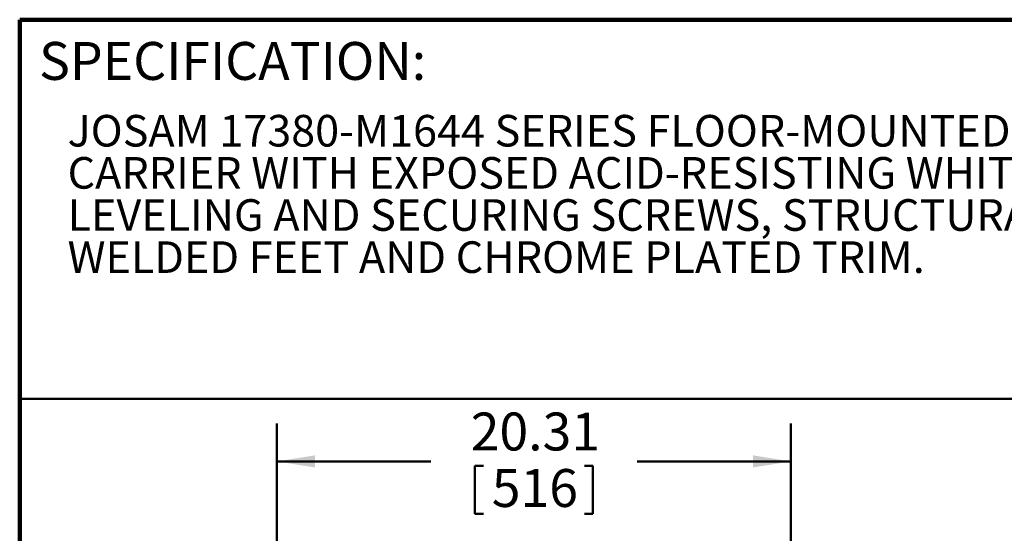
# Model space of a CAD drawing. Units: inches. Extents: x 0.2 to 8.4, y 0.1 to 10.9.
# Drawn here: x 0.4 to 3.6, y 9.2 to 10.9 of the extents above; entities that cross this region are included whole.
import ezdxf

# ---------------------------------------------------------------- set-up
doc = ezdxf.new("R2010")
doc.units = ezdxf.units.IN
doc.header["$MEASUREMENT"] = 0
doc.layers.add('WALL', color=7, linetype='Continuous', lineweight=50)
doc.styles.add('SLDTEXTSTYLE1', font='TXT', dxfattribs={"width": 0.605})
doc.dimstyles.new('SLDDIMSTYLE1', dxfattribs={"dimtxt": 0.121338, "dimasz": 0.125, "dimexe": 0, "dimexo": 0.0625, "dimgap": 0.030334, "dimtad": 0, "dimtih": 1, "dimtoh": 1, "dimlfac": 12, "dimrnd": 1e-09, "dimzin": 12, "dimdsep": 46, "dimlunit": 5, "dimtxsty": 'SLDTEXTSTYLE1', "dimsah": 1, "dimcen": 0.09, "dimadec": 0, "dimazin": 3, "dimtfac": 1, "dimtdec": 3, "dimtofl": 0, "dimtmove": 0, "dimatfit": 3, "dimfxl": 0, "dimfrac": 2, "dimtolj": 1, "dimtzin": 12, "dimarcsym": 0})

# ---------------------------------------------------------------- blocks, each defined once
blk = doc.blocks.new('SW_NOTE_1')
at = {"color": 0, "linetype": 'Continuous', "lineweight": 18, "char_height": 0.104167, "attachment_point": 1, "style": 'SLDTEXTSTYLE1'}
for s, insert in [('JOSAM 17380-M1644 SERIES FLOOR-MOUNTED, SINGLE LAVATORY', (0, 0.1343)), ('CARRIER WITH EXPOSED ACID-RESISTING WHITE COATED ARMS,', (0, -0.0046)), ('LEVELING AND SECURING SCREWS, STRUCTURAL UPRIGHTS,', (0, -0.1435)), ('WELDED FEET AND CHROME PLATED TRIM.', (0, -0.2824))]:
    blk.add_mtext(s, dxfattribs=dict(at, insert=insert))
blk = doc.blocks.new('_D_3')
at = {"layer": 'WALL'}
for p, q in [((1.2457, 8.8489), (1.2457, 9.6062)), ((2.9382, 8.8489), (2.9382, 9.6062)), ((1.2457, 9.4812), (1.7519, 9.4812)), ((2.9382, 9.4812), (2.4321, 9.4812)), ((1.8976, 9.4672), (1.8976, 9.3089)), ((1.8976, 9.4672), (1.9254, 9.4672)), ((2.2864, 9.4672), (2.2586, 9.4672)), ((2.2864, 9.4672), (2.2864, 9.3089)), ((1.8976, 9.3089), (1.9254, 9.3089)), ((2.2864, 9.3089), (2.2586, 9.3089))]:
    blk.add_line(p, q, dxfattribs=at)
for points in [[(1.2457, 9.4812), (1.3707, 9.4612), (1.3707, 9.5012)], [(2.9382, 9.4812), (2.8132, 9.5012), (2.8132, 9.4612)]]:
    blk.add_solid(points, dxfattribs=at)
at = {"layer": 'WALL', "char_height": 0.125, "attachment_point": 1, "style": 'SLDTEXTSTYLE1'}
for s, insert in [('20.31', (1.8837, 9.6423)), ('516', (1.9531, 9.4561))]:
    blk.add_mtext(s, dxfattribs=dict(at, insert=insert))

msp = doc.modelspace()

# ---------------------------------------------------------------- linework, layer by layer
at = {"color": 7, "linetype": 'Continuous', "lineweight": 100}
for p in [(8.3984375, 10.9375), (0.3984375, 0.0625)]:
    msp.add_line(p, (0.3984375, 10.9375), dxfattribs=at)
at = {"color": 7, "linetype": 'Continuous', "lineweight": 50}
msp.add_line((0.3984375, 9.6875), (8.3984375, 9.6875), dxfattribs=at)

# ---------------------------------------------------------------- block references
at = {"color": 7, "linetype": 'Continuous', "lineweight": 18}
msp.add_blockref('SW_NOTE_1', (0.55618448, 10.48916684), dxfattribs=at)

# ---------------------------------------------------------------- texts
at = {"color": 7, "linetype": 'Continuous', "lineweight": 0, "insert": (0.46220652, 10.86398487), "char_height": 0.125, "attachment_point": 1, "style": 'SLDTEXTSTYLE1'}
msp.add_mtext('SPECIFICATION:', dxfattribs=at)

# ---------------------------------------------------------------- dimensions: what is measured, and where the dimension line sits
at = {"layer": 'WALL'}
dim = msp.add_linear_dim(base=(1.24573993, 9.4811743), p1=(2.93823993, 8.78636355), p2=(1.24573993, 8.78636355), dimstyle='SLDDIMSTYLE1', dxfattribs=at)
dim.commit()
dim.dimension.update_dxf_attribs({"geometry": '_D_3', "text_midpoint": (2.09198993, 9.4811743), "dimtype": 160})

doc.saveas('drawing.dxf')
